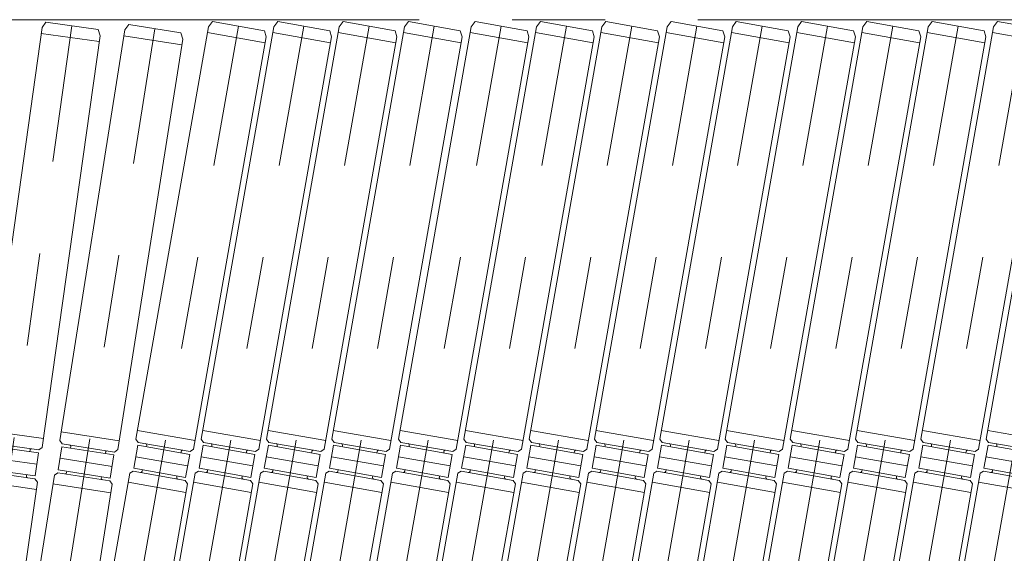
# Model space of a CAD drawing. Units: millimetres. Extents: x -1970 to 1970, y -1352 to 1351.
# Drawn here: x -1391 to -1055, y 628 to 810 of the extents above; entities that cross this region are included whole.
import ezdxf

# ---------------------------------------------------------------- set-up
doc = ezdxf.new("R2010")
doc.units = ezdxf.units.MM
doc.header["$LTSCALE"] = 2.5
doc.linetypes.add('CENTERX2', pattern=[101.6, 63.5, -12.7, 12.7, -12.7])
doc.layers.add('14', color=7, linetype='Continuous')
doc.layers.add('15', color=7, linetype='Continuous')

# ---------------------------------------------------------------- blocks, each defined once
blk = doc.blocks.new('DC_GROUP_W_GA20H_S_180_76')
at = {"layer": '14', "color": 3, "linetype": 'CENTERX2', "lineweight": 13}
for p, q in [((-1414.88, 509.83), (-1373.02, 807.7)), ((-1384.98, 657.91), (-1402.81, 660.41))]:
    blk.add_line(p, q, dxfattribs=at)
at = {"layer": '14', "color": 140, "linetype": 'Continuous', "lineweight": 13}
for p, q in [((-1402.96, 666.49), (-1383.2, 807.11)), ((-1383.2, 807.11), (-1381.93, 808.95)), ((-1381.93, 808.95), (-1364.11, 806.45)), ((-1363.68, 802.35), (-1383.48, 805.13)), ((-1363.4, 804.33), (-1383.16, 663.71)), ((-1364.11, 806.45), (-1363.4, 804.33)), ((-1382.74, 666.68), (-1402.55, 669.46)), ((-1402.11, 665.36), (-1402.96, 666.49)), ((-1402.25, 664.37), (-1403.37, 656.45)), ((-1384.43, 661.87), (-1402.25, 664.37)), ((-1384.29, 662.86), (-1402.11, 665.36)), ((-1399.21, 664.45), (-1399.28, 663.96)), ((-1387.4, 662.29), (-1387.33, 662.78)), ((-1383.16, 663.71), (-1384.29, 662.86)), ((-1384.43, 661.87), (-1385.54, 653.95)), ((-1385.54, 653.95), (-1403.37, 656.45)), ((-1400.4, 656.03), (-1400.46, 655.54)), ((-1424.98, 509.83), (-1404.63, 654.61)), ((-1404.63, 654.61), (-1403.51, 655.46)), ((-1385.68, 652.96), (-1403.51, 655.46)), ((-1388.51, 654.36), (-1388.58, 653.87)), ((-1384.83, 651.83), (-1385.68, 652.96)), ((-1385.18, 649.35), (-1404.98, 652.13)), ((-1404.8, 509.83), (-1384.83, 651.83))]:
    blk.add_line(p, q, dxfattribs=at)
for centre, start, end in [((-1399.71, 664.52), 352, 82), ((-1386.83, 662.71), 82, 172), ((-1400.96, 655.61), 262, 352), ((-1388.09, 653.8), 172, 262)]:
    blk.add_arc(centre, 0.5, start, end, dxfattribs=at)
blk = doc.blocks.new('DC_GROUP_W_GA20H_S_180_77')
at = {"layer": '14', "color": 140, "linetype": 'Continuous', "lineweight": 13}
for p, q in [((-1354.94, 806.32), (-1353.64, 808.14)), ((-1353.64, 808.14), (-1335.86, 805.32)), ((-1377.15, 666.07), (-1354.94, 806.32)), ((-1335.5, 801.22), (-1355.25, 804.35)), ((-1335.86, 805.32), (-1335.18, 803.19)), ((-1335.18, 803.19), (-1357.4, 662.94)), ((-1376.32, 664.93), (-1377.15, 666.07)), ((-1356.93, 665.9), (-1376.68, 669.03)), ((-1376.48, 663.94), (-1377.73, 656.04)), ((-1358.7, 661.12), (-1376.48, 663.94)), ((-1358.54, 662.11), (-1376.32, 664.93)), ((-1373.44, 663.96), (-1373.51, 663.47)), ((-1357.4, 662.94), (-1358.54, 662.11)), ((-1361.66, 661.59), (-1361.58, 662.09)), ((-1358.7, 661.12), (-1359.95, 653.22)), ((-1359.95, 653.22), (-1377.73, 656.04)), ((-1401.9, 509.83), (-1379.03, 654.22)), ((-1379.03, 654.22), (-1377.88, 655.05)), ((-1360.11, 652.23), (-1377.88, 655.05)), ((-1374.77, 655.57), (-1374.84, 655.07)), ((-1362.99, 653.2), (-1362.91, 653.69)), ((-1381.65, 509.83), (-1359.27, 651.09)), ((-1359.74, 648.13), (-1379.5, 651.25)), ((-1359.27, 651.09), (-1360.11, 652.23))]:
    blk.add_line(p, q, dxfattribs=at)
at = {"layer": '14', "color": 3, "linetype": 'CENTERX2', "lineweight": 13}
for p, q in [((-1391.77, 509.83), (-1344.75, 806.73)), ((-1359.32, 657.17), (-1377.1, 659.99))]:
    blk.add_line(p, q, dxfattribs=at)
at = {"layer": '14', "color": 140, "linetype": 'Continuous', "lineweight": 13}
for centre, start, end in [((-1373.93, 664.04), 351, 81), ((-1361.09, 662.01), 81, 171), ((-1375.34, 655.15), 261, 351), ((-1362.5, 653.12), 171, 261)]:
    blk.add_arc(centre, 0.5, start, end, dxfattribs=at)
blk = doc.blocks.new('DC_GROUP_W_GA20H_S_180_67')
at = {"layer": '14', "linetype": 'Continuous'}
for name in ['DC_GROUP_W_GA20H_S_180_76', 'DC_GROUP_W_GA20H_S_180_77']:
    blk.add_blockref(name, (0, 0), dxfattribs=at)
blk = doc.blocks.new('DC_GROUP_W_GA20H_S_180_127')
at = {"layer": '15', "color": 3, "linetype": 'CENTERX2', "lineweight": 13}
for p, q in [((-1122.85, 509.83), (-1070.35, 807.62)), ((-1087.7, 657.35), (-1105.43, 660.48))]:
    blk.add_line(p, q, dxfattribs=at)
at = {"layer": '15', "color": 140, "linetype": 'Continuous', "lineweight": 13}
for p, q in [((-1105.37, 666.56), (-1080.54, 807.39)), ((-1080.54, 807.39), (-1079.21, 809.18)), ((-1079.21, 809.18), (-1061.48, 806.06)), ((-1060.84, 803.92), (-1085.68, 663.09)), ((-1061.19, 801.95), (-1080.89, 805.42)), ((-1061.48, 806.06), (-1060.84, 803.92)), ((-1085.16, 666.04), (-1104.85, 669.52)), ((-1104.56, 665.4), (-1105.37, 666.56)), ((-1104.74, 664.42), (-1106.12, 656.54)), ((-1087.01, 661.29), (-1104.74, 664.42)), ((-1086.83, 662.28), (-1104.56, 665.4)), ((-1101.78, 663.9), (-1101.69, 664.39)), ((-1085.68, 663.09), (-1086.83, 662.28)), ((-1089.96, 661.81), (-1089.88, 662.31)), ((-1087.01, 661.29), (-1088.4, 653.41)), ((-1088.4, 653.41), (-1106.12, 656.54)), ((-1103.17, 656.02), (-1103.26, 655.53)), ((-1133.01, 509.83), (-1107.43, 654.89)), ((-1107.43, 654.89), (-1106.3, 655.55)), ((-1088.57, 652.43), (-1106.3, 655.55)), ((-1091.35, 653.94), (-1091.44, 653.44)), ((-1087.76, 651.27), (-1088.57, 652.43)), ((-1112.7, 509.83), (-1087.76, 651.27)), ((-1088.28, 648.32), (-1107.98, 651.79))]:
    blk.add_line(p, q, dxfattribs=at)
for centre, start, end in [((-1102.19, 664.48), 350, 80), ((-1089.38, 662.22), 80, 170), ((-1103.75, 655.61), 260, 350), ((-1090.95, 653.36), 170, 260)]:
    blk.add_arc(centre, 0.5, start, end, dxfattribs=at)
blk = doc.blocks.new('DC_GROUP_W_GA20H_S_180_128')
at = {"layer": '15', "color": 3, "linetype": 'CENTERX2', "lineweight": 13}
for p, q in [((-1145.15, 509.83), (-1092.65, 807.62)), ((-1110, 657.35), (-1127.73, 660.48))]:
    blk.add_line(p, q, dxfattribs=at)
at = {"layer": '15', "color": 140, "linetype": 'Continuous', "lineweight": 13}
for p, q in [((-1127.67, 666.56), (-1102.84, 807.39)), ((-1102.84, 807.39), (-1101.51, 809.18)), ((-1101.51, 809.18), (-1083.78, 806.06)), ((-1083.14, 803.92), (-1107.98, 663.09)), ((-1083.49, 801.95), (-1103.19, 805.42)), ((-1083.78, 806.06), (-1083.14, 803.92)), ((-1107.46, 666.04), (-1127.15, 669.52)), ((-1126.86, 665.4), (-1127.67, 666.56)), ((-1127.04, 664.42), (-1128.42, 656.54)), ((-1109.31, 661.29), (-1127.04, 664.42)), ((-1109.13, 662.28), (-1126.86, 665.4)), ((-1124.08, 663.9), (-1123.99, 664.39)), ((-1107.98, 663.09), (-1109.13, 662.28)), ((-1112.26, 661.81), (-1112.18, 662.31)), ((-1109.31, 661.29), (-1110.7, 653.41)), ((-1110.7, 653.41), (-1128.42, 656.54)), ((-1125.47, 656.02), (-1125.56, 655.53)), ((-1155.31, 509.83), (-1129.73, 654.89)), ((-1129.73, 654.89), (-1128.6, 655.55)), ((-1110.87, 652.43), (-1128.6, 655.55)), ((-1113.65, 653.94), (-1113.74, 653.44)), ((-1110.06, 651.27), (-1110.87, 652.43)), ((-1135, 509.83), (-1110.06, 651.27)), ((-1110.58, 648.32), (-1130.28, 651.79))]:
    blk.add_line(p, q, dxfattribs=at)
for centre, start, end in [((-1124.49, 664.48), 350, 80), ((-1111.68, 662.22), 80, 170), ((-1126.05, 655.61), 260, 350), ((-1113.25, 653.36), 170, 260)]:
    blk.add_arc(centre, 0.5, start, end, dxfattribs=at)
blk = doc.blocks.new('DC_GROUP_W_GA20H_S_180_129')
at = {"layer": '15', "color": 3, "linetype": 'CENTERX2', "lineweight": 13}
for p, q in [((-1167.45, 509.83), (-1114.95, 807.62)), ((-1132.3, 657.35), (-1150.03, 660.48))]:
    blk.add_line(p, q, dxfattribs=at)
at = {"layer": '15', "color": 140, "linetype": 'Continuous', "lineweight": 13}
for p, q in [((-1149.97, 666.56), (-1125.14, 807.39)), ((-1125.14, 807.39), (-1123.81, 809.18)), ((-1123.81, 809.18), (-1106.08, 806.06)), ((-1105.44, 803.92), (-1130.28, 663.09)), ((-1105.79, 801.95), (-1125.49, 805.42)), ((-1106.08, 806.06), (-1105.44, 803.92)), ((-1129.76, 666.04), (-1149.45, 669.52)), ((-1149.16, 665.4), (-1149.97, 666.56)), ((-1149.34, 664.42), (-1150.72, 656.54)), ((-1131.61, 661.29), (-1149.34, 664.42)), ((-1131.43, 662.28), (-1149.16, 665.4)), ((-1146.38, 663.9), (-1146.29, 664.39)), ((-1130.28, 663.09), (-1131.43, 662.28)), ((-1134.56, 661.81), (-1134.48, 662.31)), ((-1131.61, 661.29), (-1133, 653.41)), ((-1133, 653.41), (-1150.72, 656.54)), ((-1147.77, 656.02), (-1147.86, 655.53)), ((-1177.61, 509.83), (-1152.03, 654.89)), ((-1152.03, 654.89), (-1150.9, 655.55)), ((-1133.17, 652.43), (-1150.9, 655.55)), ((-1135.95, 653.94), (-1136.04, 653.44)), ((-1132.36, 651.27), (-1133.17, 652.43)), ((-1157.3, 509.83), (-1132.36, 651.27)), ((-1132.88, 648.32), (-1152.58, 651.79))]:
    blk.add_line(p, q, dxfattribs=at)
for centre, start, end in [((-1146.79, 664.48), 350, 80), ((-1133.98, 662.22), 80, 170), ((-1148.35, 655.61), 260, 350), ((-1135.55, 653.36), 170, 260)]:
    blk.add_arc(centre, 0.5, start, end, dxfattribs=at)
blk = doc.blocks.new('DC_GROUP_W_GA20H_S_180_130')
at = {"layer": '15', "color": 3, "linetype": 'CENTERX2', "lineweight": 13}
for p, q in [((-1189.75, 509.83), (-1137.25, 807.62)), ((-1154.6, 657.35), (-1172.33, 660.48))]:
    blk.add_line(p, q, dxfattribs=at)
at = {"layer": '15', "color": 140, "linetype": 'Continuous', "lineweight": 13}
for p, q in [((-1172.27, 666.56), (-1147.44, 807.39)), ((-1147.44, 807.39), (-1146.11, 809.18)), ((-1146.11, 809.18), (-1128.38, 806.06)), ((-1127.74, 803.92), (-1152.58, 663.09)), ((-1128.09, 801.95), (-1147.79, 805.42)), ((-1128.38, 806.06), (-1127.74, 803.92)), ((-1152.06, 666.04), (-1171.75, 669.52)), ((-1171.46, 665.4), (-1172.27, 666.56)), ((-1171.64, 664.42), (-1173.02, 656.54)), ((-1153.91, 661.29), (-1171.64, 664.42)), ((-1153.73, 662.28), (-1171.46, 665.4)), ((-1168.68, 663.9), (-1168.59, 664.39)), ((-1152.58, 663.09), (-1153.73, 662.28)), ((-1156.86, 661.81), (-1156.78, 662.31)), ((-1153.91, 661.29), (-1155.3, 653.41)), ((-1155.3, 653.41), (-1173.02, 656.54)), ((-1170.07, 656.02), (-1170.16, 655.53)), ((-1199.91, 509.83), (-1174.33, 654.89)), ((-1174.33, 654.89), (-1173.2, 655.55)), ((-1155.47, 652.43), (-1173.2, 655.55)), ((-1158.25, 653.94), (-1158.34, 653.44)), ((-1154.66, 651.27), (-1155.47, 652.43)), ((-1179.6, 509.83), (-1154.66, 651.27)), ((-1155.18, 648.32), (-1174.88, 651.79))]:
    blk.add_line(p, q, dxfattribs=at)
for centre, start, end in [((-1169.09, 664.48), 350, 80), ((-1156.28, 662.22), 80, 170), ((-1170.65, 655.61), 260, 350), ((-1157.85, 653.36), 170, 260)]:
    blk.add_arc(centre, 0.5, start, end, dxfattribs=at)
blk = doc.blocks.new('DC_GROUP_W_GA20H_S_180_131')
at = {"layer": '15', "color": 3, "linetype": 'CENTERX2', "lineweight": 13}
for p, q in [((-1212.05, 509.83), (-1159.55, 807.62)), ((-1176.9, 657.35), (-1194.63, 660.48))]:
    blk.add_line(p, q, dxfattribs=at)
at = {"layer": '15', "color": 140, "linetype": 'Continuous', "lineweight": 13}
for p, q in [((-1194.57, 666.56), (-1169.74, 807.39)), ((-1169.74, 807.39), (-1168.41, 809.18)), ((-1168.41, 809.18), (-1150.68, 806.06)), ((-1150.04, 803.92), (-1174.88, 663.09)), ((-1150.39, 801.95), (-1170.09, 805.42)), ((-1150.68, 806.06), (-1150.04, 803.92)), ((-1174.36, 666.04), (-1194.05, 669.52)), ((-1193.76, 665.4), (-1194.57, 666.56)), ((-1193.94, 664.42), (-1195.32, 656.54)), ((-1176.21, 661.29), (-1193.94, 664.42)), ((-1176.03, 662.28), (-1193.76, 665.4)), ((-1190.98, 663.9), (-1190.89, 664.39)), ((-1174.88, 663.09), (-1176.03, 662.28)), ((-1179.16, 661.81), (-1179.08, 662.31)), ((-1176.21, 661.29), (-1177.6, 653.41)), ((-1177.6, 653.41), (-1195.32, 656.54)), ((-1192.37, 656.02), (-1192.46, 655.53)), ((-1222.21, 509.83), (-1196.63, 654.89)), ((-1196.63, 654.89), (-1195.5, 655.55)), ((-1177.77, 652.43), (-1195.5, 655.55)), ((-1180.55, 653.94), (-1180.64, 653.44)), ((-1176.96, 651.27), (-1177.77, 652.43)), ((-1201.9, 509.83), (-1176.96, 651.27)), ((-1177.48, 648.32), (-1197.18, 651.79))]:
    blk.add_line(p, q, dxfattribs=at)
for centre, start, end in [((-1191.39, 664.48), 350, 80), ((-1178.58, 662.22), 80, 170), ((-1192.95, 655.61), 260, 350), ((-1180.15, 653.36), 170, 260)]:
    blk.add_arc(centre, 0.5, start, end, dxfattribs=at)
blk = doc.blocks.new('DC_GROUP_W_GA20H_S_180_132')
at = {"layer": '15', "color": 3, "linetype": 'CENTERX2', "lineweight": 13}
for p, q in [((-1234.35, 509.83), (-1181.85, 807.62)), ((-1199.2, 657.35), (-1216.93, 660.48))]:
    blk.add_line(p, q, dxfattribs=at)
at = {"layer": '15', "color": 140, "linetype": 'Continuous', "lineweight": 13}
for p, q in [((-1216.87, 666.56), (-1192.04, 807.39)), ((-1192.04, 807.39), (-1190.71, 809.18)), ((-1190.71, 809.18), (-1172.98, 806.06)), ((-1172.34, 803.92), (-1197.18, 663.09)), ((-1172.69, 801.95), (-1192.39, 805.42)), ((-1172.98, 806.06), (-1172.34, 803.92)), ((-1196.66, 666.04), (-1216.35, 669.52)), ((-1216.06, 665.4), (-1216.87, 666.56)), ((-1216.24, 664.42), (-1217.62, 656.54)), ((-1198.51, 661.29), (-1216.24, 664.42)), ((-1198.33, 662.28), (-1216.06, 665.4)), ((-1213.28, 663.9), (-1213.19, 664.39)), ((-1197.18, 663.09), (-1198.33, 662.28)), ((-1201.46, 661.81), (-1201.38, 662.31)), ((-1198.51, 661.29), (-1199.9, 653.41)), ((-1199.9, 653.41), (-1217.62, 656.54)), ((-1214.67, 656.02), (-1214.76, 655.53)), ((-1244.51, 509.83), (-1218.93, 654.89)), ((-1218.93, 654.89), (-1217.8, 655.55)), ((-1200.07, 652.43), (-1217.8, 655.55)), ((-1202.85, 653.94), (-1202.94, 653.44)), ((-1199.26, 651.27), (-1200.07, 652.43)), ((-1224.2, 509.83), (-1199.26, 651.27)), ((-1199.78, 648.32), (-1219.48, 651.79))]:
    blk.add_line(p, q, dxfattribs=at)
for centre, start, end in [((-1213.69, 664.48), 350, 80), ((-1200.88, 662.22), 80, 170), ((-1215.25, 655.61), 260, 350), ((-1202.45, 653.36), 170, 260)]:
    blk.add_arc(centre, 0.5, start, end, dxfattribs=at)
blk = doc.blocks.new('DC_GROUP_W_GA20H_S_180_133')
at = {"layer": '15', "color": 3, "linetype": 'CENTERX2', "lineweight": 13}
for p, q in [((-1256.65, 509.83), (-1204.15, 807.62)), ((-1221.5, 657.35), (-1239.23, 660.48))]:
    blk.add_line(p, q, dxfattribs=at)
at = {"layer": '15', "color": 140, "linetype": 'Continuous', "lineweight": 13}
for p, q in [((-1239.17, 666.56), (-1214.34, 807.39)), ((-1214.34, 807.39), (-1213.01, 809.18)), ((-1213.01, 809.18), (-1195.28, 806.06)), ((-1194.64, 803.92), (-1219.48, 663.09)), ((-1194.99, 801.95), (-1214.69, 805.42)), ((-1195.28, 806.06), (-1194.64, 803.92)), ((-1218.96, 666.04), (-1238.65, 669.52)), ((-1238.36, 665.4), (-1239.17, 666.56)), ((-1238.54, 664.42), (-1239.92, 656.54)), ((-1220.81, 661.29), (-1238.54, 664.42)), ((-1220.63, 662.28), (-1238.36, 665.4)), ((-1235.58, 663.9), (-1235.49, 664.39)), ((-1219.48, 663.09), (-1220.63, 662.28)), ((-1223.76, 661.81), (-1223.68, 662.31)), ((-1220.81, 661.29), (-1222.2, 653.41)), ((-1222.2, 653.41), (-1239.92, 656.54)), ((-1236.97, 656.02), (-1237.06, 655.53)), ((-1266.81, 509.83), (-1241.23, 654.89)), ((-1241.23, 654.89), (-1240.1, 655.55)), ((-1222.37, 652.43), (-1240.1, 655.55)), ((-1225.15, 653.94), (-1225.24, 653.44)), ((-1221.56, 651.27), (-1222.37, 652.43)), ((-1246.5, 509.83), (-1221.56, 651.27)), ((-1222.08, 648.32), (-1241.78, 651.79))]:
    blk.add_line(p, q, dxfattribs=at)
for centre, start, end in [((-1235.99, 664.48), 350, 80), ((-1223.18, 662.22), 80, 170), ((-1237.55, 655.61), 260, 350), ((-1224.75, 653.36), 170, 260)]:
    blk.add_arc(centre, 0.5, start, end, dxfattribs=at)
blk = doc.blocks.new('DC_GROUP_W_GA20H_S_180_134')
at = {"layer": '15', "color": 3, "linetype": 'CENTERX2', "lineweight": 13}
for p, q in [((-1278.95, 509.83), (-1226.45, 807.62)), ((-1243.8, 657.35), (-1261.53, 660.48))]:
    blk.add_line(p, q, dxfattribs=at)
at = {"layer": '15', "color": 140, "linetype": 'Continuous', "lineweight": 13}
for p, q in [((-1261.47, 666.56), (-1236.64, 807.39)), ((-1236.64, 807.39), (-1235.31, 809.18)), ((-1235.31, 809.18), (-1217.58, 806.06)), ((-1216.94, 803.92), (-1241.78, 663.09)), ((-1217.29, 801.95), (-1236.99, 805.42)), ((-1217.58, 806.06), (-1216.94, 803.92)), ((-1241.26, 666.04), (-1260.95, 669.52)), ((-1260.66, 665.4), (-1261.47, 666.56)), ((-1260.84, 664.42), (-1262.22, 656.54)), ((-1243.11, 661.29), (-1260.84, 664.42)), ((-1242.93, 662.28), (-1260.66, 665.4)), ((-1257.88, 663.9), (-1257.79, 664.39)), ((-1241.78, 663.09), (-1242.93, 662.28)), ((-1246.06, 661.81), (-1245.98, 662.31)), ((-1243.11, 661.29), (-1244.5, 653.41)), ((-1244.5, 653.41), (-1262.22, 656.54)), ((-1259.27, 656.02), (-1259.36, 655.53)), ((-1289.11, 509.83), (-1263.53, 654.89)), ((-1263.53, 654.89), (-1262.4, 655.55)), ((-1244.67, 652.43), (-1262.4, 655.55)), ((-1247.45, 653.94), (-1247.54, 653.44)), ((-1243.86, 651.27), (-1244.67, 652.43)), ((-1268.8, 509.83), (-1243.86, 651.27)), ((-1244.38, 648.32), (-1264.08, 651.79))]:
    blk.add_line(p, q, dxfattribs=at)
for centre, start, end in [((-1258.29, 664.48), 350, 80), ((-1245.48, 662.22), 80, 170), ((-1259.85, 655.61), 260, 350), ((-1247.05, 653.36), 170, 260)]:
    blk.add_arc(centre, 0.5, start, end, dxfattribs=at)
blk = doc.blocks.new('DC_GROUP_W_GA20H_S_180_135')
at = {"layer": '15', "color": 3, "linetype": 'CENTERX2', "lineweight": 13}
for p, q in [((-1301.75, 509.83), (-1249.25, 807.62)), ((-1266.6, 657.35), (-1284.33, 660.48))]:
    blk.add_line(p, q, dxfattribs=at)
at = {"layer": '15', "color": 140, "linetype": 'Continuous', "lineweight": 13}
for p, q in [((-1284.27, 666.56), (-1259.44, 807.39)), ((-1259.44, 807.39), (-1258.11, 809.18)), ((-1258.11, 809.18), (-1240.38, 806.06)), ((-1239.74, 803.92), (-1264.58, 663.09)), ((-1240.09, 801.95), (-1259.79, 805.42)), ((-1240.38, 806.06), (-1239.74, 803.92)), ((-1264.06, 666.04), (-1283.75, 669.52)), ((-1283.46, 665.4), (-1284.27, 666.56)), ((-1283.64, 664.42), (-1285.02, 656.54)), ((-1265.91, 661.29), (-1283.64, 664.42)), ((-1265.73, 662.28), (-1283.46, 665.4)), ((-1280.68, 663.9), (-1280.59, 664.39)), ((-1264.58, 663.09), (-1265.73, 662.28)), ((-1268.86, 661.81), (-1268.78, 662.31)), ((-1265.91, 661.29), (-1267.3, 653.41)), ((-1267.3, 653.41), (-1285.02, 656.54)), ((-1282.07, 656.02), (-1282.16, 655.53)), ((-1311.91, 509.83), (-1286.33, 654.89)), ((-1286.33, 654.89), (-1285.2, 655.55)), ((-1267.47, 652.43), (-1285.2, 655.55)), ((-1270.25, 653.94), (-1270.34, 653.44)), ((-1266.66, 651.27), (-1267.47, 652.43)), ((-1291.6, 509.83), (-1266.66, 651.27)), ((-1267.18, 648.32), (-1286.88, 651.79))]:
    blk.add_line(p, q, dxfattribs=at)
for centre, start, end in [((-1281.09, 664.48), 350, 80), ((-1268.28, 662.22), 80, 170), ((-1282.65, 655.61), 260, 350), ((-1269.85, 653.36), 170, 260)]:
    blk.add_arc(centre, 0.5, start, end, dxfattribs=at)
blk = doc.blocks.new('DC_GROUP_W_GA20H_S_180_136')
at = {"layer": '15', "color": 3, "linetype": 'CENTERX2', "lineweight": 13}
for p, q in [((-1324.05, 509.83), (-1271.55, 807.62)), ((-1288.9, 657.35), (-1306.63, 660.48))]:
    blk.add_line(p, q, dxfattribs=at)
at = {"layer": '15', "color": 140, "linetype": 'Continuous', "lineweight": 13}
for p, q in [((-1306.57, 666.56), (-1281.74, 807.39)), ((-1281.74, 807.39), (-1280.41, 809.18)), ((-1280.41, 809.18), (-1262.68, 806.06)), ((-1262.04, 803.92), (-1286.88, 663.09)), ((-1262.39, 801.95), (-1282.09, 805.42)), ((-1262.68, 806.06), (-1262.04, 803.92)), ((-1286.36, 666.04), (-1306.05, 669.52)), ((-1305.76, 665.4), (-1306.57, 666.56)), ((-1305.94, 664.42), (-1307.32, 656.54)), ((-1288.21, 661.29), (-1305.94, 664.42)), ((-1288.03, 662.28), (-1305.76, 665.4)), ((-1302.98, 663.9), (-1302.89, 664.39)), ((-1286.88, 663.09), (-1288.03, 662.28)), ((-1291.16, 661.81), (-1291.08, 662.31)), ((-1288.21, 661.29), (-1289.6, 653.41)), ((-1289.6, 653.41), (-1307.32, 656.54)), ((-1304.37, 656.02), (-1304.46, 655.53)), ((-1334.21, 509.83), (-1308.63, 654.89)), ((-1308.63, 654.89), (-1307.5, 655.55)), ((-1289.77, 652.43), (-1307.5, 655.55)), ((-1292.55, 653.94), (-1292.64, 653.44)), ((-1288.96, 651.27), (-1289.77, 652.43)), ((-1313.9, 509.83), (-1288.96, 651.27)), ((-1289.48, 648.32), (-1309.18, 651.79))]:
    blk.add_line(p, q, dxfattribs=at)
for centre, start, end in [((-1303.39, 664.48), 350, 80), ((-1290.58, 662.22), 80, 170), ((-1304.95, 655.61), 260, 350), ((-1292.15, 653.36), 170, 260)]:
    blk.add_arc(centre, 0.5, start, end, dxfattribs=at)
blk = doc.blocks.new('DC_GROUP_W_GA20H_S_180_137')
at = {"layer": '15', "color": 3, "linetype": 'CENTERX2', "lineweight": 13}
for p, q in [((-1346.35, 509.83), (-1293.85, 807.62)), ((-1311.2, 657.35), (-1328.93, 660.48))]:
    blk.add_line(p, q, dxfattribs=at)
at = {"layer": '15', "color": 140, "linetype": 'Continuous', "lineweight": 13}
for p, q in [((-1328.87, 666.56), (-1304.04, 807.39)), ((-1304.04, 807.39), (-1302.71, 809.18)), ((-1302.71, 809.18), (-1284.98, 806.06)), ((-1284.34, 803.92), (-1309.18, 663.09)), ((-1284.69, 801.95), (-1304.39, 805.42)), ((-1284.98, 806.06), (-1284.34, 803.92)), ((-1308.66, 666.04), (-1328.35, 669.52)), ((-1328.06, 665.4), (-1328.87, 666.56)), ((-1328.24, 664.42), (-1329.62, 656.54)), ((-1310.51, 661.29), (-1328.24, 664.42)), ((-1310.33, 662.28), (-1328.06, 665.4)), ((-1325.28, 663.9), (-1325.19, 664.39)), ((-1309.18, 663.09), (-1310.33, 662.28)), ((-1313.46, 661.81), (-1313.38, 662.31)), ((-1310.51, 661.29), (-1311.9, 653.41)), ((-1311.9, 653.41), (-1329.62, 656.54)), ((-1326.67, 656.02), (-1326.76, 655.53)), ((-1356.51, 509.83), (-1330.93, 654.89)), ((-1330.93, 654.89), (-1329.8, 655.55)), ((-1312.07, 652.43), (-1329.8, 655.55)), ((-1314.85, 653.94), (-1314.94, 653.44)), ((-1311.26, 651.27), (-1312.07, 652.43)), ((-1336.2, 509.83), (-1311.26, 651.27)), ((-1311.78, 648.32), (-1331.48, 651.79))]:
    blk.add_line(p, q, dxfattribs=at)
for centre, start, end in [((-1325.69, 664.48), 350, 80), ((-1312.88, 662.22), 80, 170), ((-1327.25, 655.61), 260, 350), ((-1314.45, 653.36), 170, 260)]:
    blk.add_arc(centre, 0.5, start, end, dxfattribs=at)
blk = doc.blocks.new('DC_GROUP_W_GA20H_S_180_138')
at = {"layer": '15', "color": 3, "linetype": 'CENTERX2', "lineweight": 13}
for p, q in [((-1368.65, 509.83), (-1316.15, 807.62)), ((-1333.5, 657.35), (-1351.23, 660.48))]:
    blk.add_line(p, q, dxfattribs=at)
at = {"layer": '15', "color": 140, "linetype": 'Continuous', "lineweight": 13}
for p, q in [((-1351.17, 666.56), (-1326.34, 807.39)), ((-1326.34, 807.39), (-1325.01, 809.18)), ((-1325.01, 809.18), (-1307.28, 806.06)), ((-1306.64, 803.92), (-1331.48, 663.09)), ((-1306.99, 801.95), (-1326.69, 805.42)), ((-1307.28, 806.06), (-1306.64, 803.92)), ((-1330.96, 666.04), (-1350.65, 669.52)), ((-1350.36, 665.4), (-1351.17, 666.56)), ((-1350.54, 664.42), (-1351.92, 656.54)), ((-1332.81, 661.29), (-1350.54, 664.42)), ((-1332.63, 662.28), (-1350.36, 665.4)), ((-1347.58, 663.9), (-1347.49, 664.39)), ((-1331.48, 663.09), (-1332.63, 662.28)), ((-1335.76, 661.81), (-1335.68, 662.31)), ((-1332.81, 661.29), (-1334.2, 653.41)), ((-1334.2, 653.41), (-1351.92, 656.54)), ((-1348.97, 656.02), (-1349.06, 655.53)), ((-1378.81, 509.83), (-1353.23, 654.89)), ((-1353.23, 654.89), (-1352.1, 655.55)), ((-1334.37, 652.43), (-1352.1, 655.55)), ((-1337.15, 653.94), (-1337.24, 653.44)), ((-1333.56, 651.27), (-1334.37, 652.43)), ((-1358.5, 509.83), (-1333.56, 651.27)), ((-1334.08, 648.32), (-1353.78, 651.79))]:
    blk.add_line(p, q, dxfattribs=at)
for centre, start, end in [((-1347.99, 664.48), 350, 80), ((-1335.18, 662.22), 80, 170), ((-1349.55, 655.61), 260, 350), ((-1336.75, 653.36), 170, 260)]:
    blk.add_arc(centre, 0.5, start, end, dxfattribs=at)
blk = doc.blocks.new('DC_GROUP_W_GA20H_S_180_112')
at = {"layer": '15', "linetype": 'Continuous'}
for name in ['DC_GROUP_W_GA20H_S_180_138', 'DC_GROUP_W_GA20H_S_180_137', 'DC_GROUP_W_GA20H_S_180_136', 'DC_GROUP_W_GA20H_S_180_135', 'DC_GROUP_W_GA20H_S_180_134', 'DC_GROUP_W_GA20H_S_180_133', 'DC_GROUP_W_GA20H_S_180_132', 'DC_GROUP_W_GA20H_S_180_131', 'DC_GROUP_W_GA20H_S_180_130', 'DC_GROUP_W_GA20H_S_180_129', 'DC_GROUP_W_GA20H_S_180_128', 'DC_GROUP_W_GA20H_S_180_127']:
    blk.add_blockref(name, (0, 0), dxfattribs=at)
blk = doc.blocks.new('DC_GROUP_W_GA20H_S_180_208')
at = {"layer": '15', "color": 3, "linetype": 'CENTERX2', "lineweight": 13}
for p, q in [((-1055.95, 509.83), (-1003.45, 807.62)), ((-1020.8, 657.35), (-1038.53, 660.48))]:
    blk.add_line(p, q, dxfattribs=at)
at = {"layer": '15', "color": 140, "linetype": 'Continuous', "lineweight": 13}
for p, q in [((-1038.47, 666.56), (-1013.64, 807.39)), ((-1013.64, 807.39), (-1012.31, 809.18)), ((-1012.31, 809.18), (-994.58, 806.06)), ((-993.94, 803.92), (-1018.78, 663.09)), ((-994.29, 801.95), (-1013.99, 805.42)), ((-994.58, 806.06), (-993.94, 803.92)), ((-1018.26, 666.04), (-1037.95, 669.52)), ((-1037.66, 665.4), (-1038.47, 666.56)), ((-1037.84, 664.42), (-1039.22, 656.54)), ((-1020.11, 661.29), (-1037.84, 664.42)), ((-1019.93, 662.28), (-1037.66, 665.4)), ((-1034.88, 663.9), (-1034.79, 664.39)), ((-1018.78, 663.09), (-1019.93, 662.28)), ((-1023.06, 661.81), (-1022.98, 662.31)), ((-1020.11, 661.29), (-1021.5, 653.41)), ((-1021.5, 653.41), (-1039.22, 656.54)), ((-1036.27, 656.02), (-1036.36, 655.53)), ((-1066.11, 509.83), (-1040.53, 654.89)), ((-1040.53, 654.89), (-1039.4, 655.55)), ((-1021.67, 652.43), (-1039.4, 655.55)), ((-1024.45, 653.94), (-1024.54, 653.44)), ((-1020.86, 651.27), (-1021.67, 652.43)), ((-1045.8, 509.83), (-1020.86, 651.27)), ((-1021.38, 648.32), (-1041.08, 651.79))]:
    blk.add_line(p, q, dxfattribs=at)
for centre, start, end in [((-1035.29, 664.48), 350, 80), ((-1022.48, 662.22), 80, 170), ((-1036.85, 655.61), 260, 350), ((-1024.05, 653.36), 170, 260)]:
    blk.add_arc(centre, 0.5, start, end, dxfattribs=at)
blk = doc.blocks.new('DC_GROUP_W_GA20H_S_180_209')
at = {"layer": '15', "color": 3, "linetype": 'CENTERX2', "lineweight": 13}
for p, q in [((-1078.25, 509.83), (-1025.75, 807.62)), ((-1043.1, 657.35), (-1060.83, 660.48))]:
    blk.add_line(p, q, dxfattribs=at)
at = {"layer": '15', "color": 140, "linetype": 'Continuous', "lineweight": 13}
for p, q in [((-1060.77, 666.56), (-1035.94, 807.39)), ((-1035.94, 807.39), (-1034.61, 809.18)), ((-1034.61, 809.18), (-1016.88, 806.06)), ((-1016.24, 803.92), (-1041.08, 663.09)), ((-1016.59, 801.95), (-1036.29, 805.42)), ((-1016.88, 806.06), (-1016.24, 803.92)), ((-1040.56, 666.04), (-1060.25, 669.52)), ((-1059.96, 665.4), (-1060.77, 666.56)), ((-1060.14, 664.42), (-1061.52, 656.54)), ((-1042.41, 661.29), (-1060.14, 664.42)), ((-1042.23, 662.28), (-1059.96, 665.4)), ((-1057.18, 663.9), (-1057.09, 664.39)), ((-1041.08, 663.09), (-1042.23, 662.28)), ((-1045.36, 661.81), (-1045.28, 662.31)), ((-1042.41, 661.29), (-1043.8, 653.41)), ((-1043.8, 653.41), (-1061.52, 656.54)), ((-1058.57, 656.02), (-1058.66, 655.53)), ((-1088.41, 509.83), (-1062.83, 654.89)), ((-1062.83, 654.89), (-1061.7, 655.55)), ((-1043.97, 652.43), (-1061.7, 655.55)), ((-1046.75, 653.94), (-1046.84, 653.44)), ((-1043.16, 651.27), (-1043.97, 652.43)), ((-1068.1, 509.83), (-1043.16, 651.27)), ((-1043.68, 648.32), (-1063.38, 651.79))]:
    blk.add_line(p, q, dxfattribs=at)
for centre, start, end in [((-1057.59, 664.48), 350, 80), ((-1044.78, 662.22), 80, 170), ((-1059.15, 655.61), 260, 350), ((-1046.35, 653.36), 170, 260)]:
    blk.add_arc(centre, 0.5, start, end, dxfattribs=at)
blk = doc.blocks.new('DC_GROUP_W_GA20H_S_180_210')
at = {"layer": '15', "color": 3, "linetype": 'CENTERX2', "lineweight": 13}
for p, q in [((-1100.55, 509.83), (-1048.05, 807.62)), ((-1065.4, 657.35), (-1083.13, 660.48))]:
    blk.add_line(p, q, dxfattribs=at)
at = {"layer": '15', "color": 140, "linetype": 'Continuous', "lineweight": 13}
for p, q in [((-1083.07, 666.56), (-1058.24, 807.39)), ((-1058.24, 807.39), (-1056.91, 809.18)), ((-1056.91, 809.18), (-1039.18, 806.06)), ((-1038.54, 803.92), (-1063.38, 663.09)), ((-1038.89, 801.95), (-1058.59, 805.42)), ((-1039.18, 806.06), (-1038.54, 803.92)), ((-1062.86, 666.04), (-1082.55, 669.52)), ((-1082.26, 665.4), (-1083.07, 666.56)), ((-1082.44, 664.42), (-1083.82, 656.54)), ((-1064.71, 661.29), (-1082.44, 664.42)), ((-1064.53, 662.28), (-1082.26, 665.4)), ((-1079.48, 663.9), (-1079.39, 664.39)), ((-1063.38, 663.09), (-1064.53, 662.28)), ((-1067.66, 661.81), (-1067.58, 662.31)), ((-1064.71, 661.29), (-1066.1, 653.41)), ((-1066.1, 653.41), (-1083.82, 656.54)), ((-1080.87, 656.02), (-1080.96, 655.53)), ((-1110.71, 509.83), (-1085.13, 654.89)), ((-1085.13, 654.89), (-1084, 655.55)), ((-1066.27, 652.43), (-1084, 655.55)), ((-1069.05, 653.94), (-1069.14, 653.44)), ((-1065.46, 651.27), (-1066.27, 652.43)), ((-1090.4, 509.83), (-1065.46, 651.27)), ((-1065.98, 648.32), (-1085.68, 651.79))]:
    blk.add_line(p, q, dxfattribs=at)
for centre, start, end in [((-1079.89, 664.48), 350, 80), ((-1067.08, 662.22), 80, 170), ((-1081.45, 655.61), 260, 350), ((-1068.65, 653.36), 170, 260)]:
    blk.add_arc(centre, 0.5, start, end, dxfattribs=at)
blk = doc.blocks.new('DC_GROUP_W_GA20H_S_180_199')
at = {"layer": '15', "linetype": 'Continuous'}
for name in ['DC_GROUP_W_GA20H_S_180_210', 'DC_GROUP_W_GA20H_S_180_209', 'DC_GROUP_W_GA20H_S_180_208']:
    blk.add_blockref(name, (0, 0), dxfattribs=at)

msp = doc.modelspace()

# ---------------------------------------------------------------- linework, layer by layer
at = {"color": 3, "linetype": 'CENTERX2', "lineweight": 13}
msp.add_line((-1667.1958, 809.8317), (397.5538, 809.8317), dxfattribs=at)

# ---------------------------------------------------------------- block references
at = {"linetype": 'Continuous'}
for name in ['DC_GROUP_W_GA20H_S_180_67', 'DC_GROUP_W_GA20H_S_180_112', 'DC_GROUP_W_GA20H_S_180_199']:
    msp.add_blockref(name, (0, 0), dxfattribs=at)

doc.saveas('drawing.dxf')
